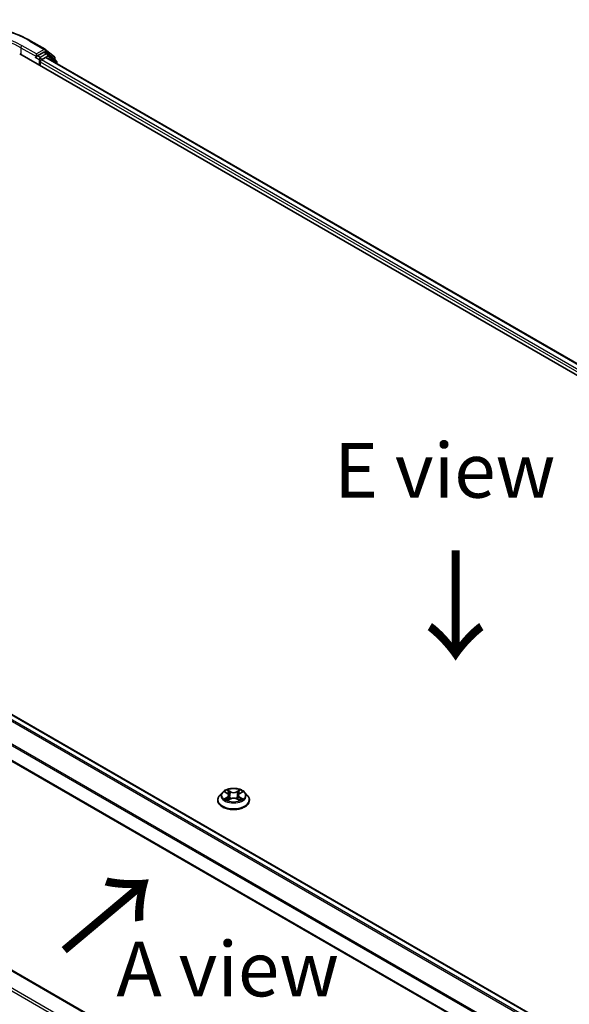
# Model space of a CAD drawing. Units: millimetres. Extents: x 0 to 9053, y 0 to 1405.
# Drawn here: x 145 to 208, y 418 to 531 of the extents above; entities that cross this region are included whole.
import ezdxf

# ---------------------------------------------------------------- set-up
doc = ezdxf.new("R2010")
doc.units = ezdxf.units.MM
for name, color, linetype, lineweight in [('Dimension (ISO)', 7, 'Continuous', 18), ('Dimension (ISO) @ 1', 7, 'Continuous', 18), ('Symbol (ISO)', 7, 'Continuous', 18), ('Visible (ISO)', 7, 'Continuous', 35), ('Visible Narrow (ISO)', 7, 'Continuous', 25)]:
    doc.layers.add(name, color=color, linetype=linetype, lineweight=lineweight)
doc.styles.add('Note Text (TK)', font='MS PGothic.ttf')
doc.dimstyles.new('Default - Method 1b (TK)', dxfattribs={"dimscale": 2.5, "dimtxt": 2.5, "dimasz": 2.5, "dimexe": 1, "dimexo": 1.5, "dimgap": 1, "dimtad": 1, "dimtoh": 1, "dimrnd": 1e-08, "dimdsep": 46, "dimtxsty": 'Note Text (TK)', "dimblk": 'OPEN', "dimcen": 0.09, "dimdle": 5, "dimclrd": 100, "dimclre": 100, "dimclrt": 7, "dimadec": 1, "dimazin": 1, "dimtfac": 1, "dimtmove": 0, "dimatfit": 3, "dimldrblk": 'OPEN', "dimfxl": 1, "dimtolj": 1, "dimlwd": -1, "dimlwe": -1, "dimarcsym": 0})

# ---------------------------------------------------------------- blocks, each defined once
blk = doc.blocks.new('_Open')
at = {"color": 0, "linetype": 'ByBlock', "lineweight": -2}
for p, q in [((-1, 0.167), (0, 0)), ((-1, -0.167), (0, 0)), ((0, 0), (-1, 0))]:
    blk.add_line(p, q, dxfattribs=at)
blk = doc.blocks.new('*D41')
at = {"layer": 'Defpoints', "color": 0}
for p in [(78.51, 466.16), (268.54, 356.44), (222.58, 329.9)]:
    blk.add_point(p, dxfattribs=at)
at = {"layer": 'Dimension (ISO)', "color": 100}
for p, q in [((74.76, 463.99), (30.05, 438.18)), ((37.96, 436.49), (217.17, 333.03)), ((264.79, 354.27), (220.08, 328.46))]:
    blk.add_line(p, q, dxfattribs=at)
at = {"layer": 'Dimension (ISO)', "color": 100, "xscale": 6.25, "yscale": 6.25, "zscale": 6.25}
for p, rotation in [((32.55, 439.62), 149.9999999999986), ((222.58, 329.9), 329.9999999999986)]:
    blk.add_blockref('_Open', p, dxfattribs=dict(at, rotation=rotation))
at = {"layer": 'Dimension (ISO)', "color": 7, "insert": (125.07, 392.03), "char_height": 6.25, "attachment_point": 4, "rotation": 330, "style": 'Note Text (TK)'}
blk.add_mtext('\\A1;{\\Q30.000;\\W0.816;\\H0.816x;430}', dxfattribs=at)

msp = doc.modelspace()

# ---------------------------------------------------------------- linework, layer by layer
at = {"layer": 'Visible (ISO)'}
for p, q in [((146.5093, 528.0809), (148.1445, 527.1368)), ((148.1686, 527.1203), (149.203, 526.2842)), ((145.2403, 526.6276), (317.5975, 427.1171)), ((147.1018, 526.21), (147.1076, 526.2134)), ((147.1406, 526.6021), (147.1406, 526.2959)), ((148.0062, 526.7956), (147.2732, 526.3724)), ((147.7151, 525.9131), (148.1834, 526.1835)), ((148.4093, 526.6263), (148.1, 526.8049)), ((148.2771, 526.1928), (316.077, 429.3134)), ((149.424, 525.8091), (148.4334, 526.6097)), ((149.2726, 526.1384), (149.2726, 525.9314)), ((147.5825, 525.2753), (147.5825, 525.6835)), ((149.4936, 525.4904), (149.4936, 525.6633)), ((81.2525, 487.4961), (249.0524, 390.6167)), ((79.5624, 483.1398), (247.3181, 386.286)), ((247.3181, 362.3772), (81.4734, 458.1277)), ((167.8671, 441.2782), (167.8671, 441.2989)), ((168.3979, 442.176), (168.0879, 441.8302)), ((168.7022, 442.2137), (168.9677, 442.0549)), ((169.0171, 441.2668), (169.2936, 441.421)), ((169.1315, 441.8364), (169.1828, 441.3592)), ((170.0657, 441.421), (170.3422, 441.2668)), ((170.2277, 441.8364), (170.1765, 441.3592)), ((170.3916, 442.0549), (170.6571, 442.2137)), ((170.9614, 442.176), (171.2714, 441.8302)), ((171.4921, 441.2782), (171.4921, 441.2989))]:
    msp.add_line(p, q, dxfattribs=at)
for centre, start, end in [((148.0508, 526.9745), 51.051724, 60), ((148.3156, 526.4639), 51.051724, 60), ((149.0851, 526.1384), 0, 51.051724), ((149.3061, 525.6633), 0, 51.051724)]:
    msp.add_arc(centre, 0.1875, start, end, dxfattribs=at)
for centre, major_axis, start_param, end_param in [((147.008, 526.3724), (0.0938, -0.1624), 5.49778714, 7.06858347), ((147.7151, 525.76), (-0.0937, -0.1624), 3.92699082, 5.49778714), ((148.0062, 526.6425), (0.0937, 0.1624), 0, 0.78539816), ((148.1834, 526.0304), (0.0937, 0.1624), 0, 0.78539816)]:
    msp.add_ellipse(centre, major_axis=major_axis, ratio=0.57735027, start_param=start_param, end_param=end_param, dxfattribs=at)
for points, knots in [([(130.9781, 528.0809), (131.7962, 528.5533), (132.7402, 528.9489), (134.7901, 529.5519), (135.8957, 529.7592), (138.163, 529.9665), (139.3244, 529.9665), (141.5917, 529.7592), (142.6973, 529.5519), (144.7472, 528.9489), (145.6912, 528.5533), (146.5093, 528.0809)], [3.14159265, 3.14159265, 3.14159265, 3.14159265, 3.45575192, 3.45575192, 3.76991118, 3.76991118, 4.08407045, 4.08407045, 4.39822972, 4.39822972, 4.71238898, 4.71238898, 4.71238898, 4.71238898]), ([(147.1076, 526.2134), (147.1131, 526.2166), (147.1185, 526.2203), (147.1317, 526.231), (147.1402, 526.2391), (147.1572, 526.2573), (147.1657, 526.2674), (147.1888, 526.2948), (147.2049, 526.3144), (147.2387, 526.3484), (147.2564, 526.3627), (147.2732, 526.3724)], [0.0229880286, 0.0229880286, 0.0229880286, 0.0229880286, 0.0270534015, 0.0270534015, 0.0330033777, 0.0330033777, 0.038953354, 0.038953354, 0.0503345484, 0.0503345484, 0.0617157428, 0.0617157428, 0.0617157428, 0.0617157428]), ([(170.9614, 442.176), (170.8847, 442.2616), (170.7873, 442.3367), (170.5575, 442.4659), (170.4236, 442.5191), (170.1363, 442.5967), (169.9829, 442.6213), (169.6721, 442.6401), (169.5146, 442.6346), (169.21, 442.594), (169.0629, 442.559), (168.7925, 442.4615), (168.6693, 442.3989), (168.502, 442.279), (168.4459, 442.2296), (168.3979, 442.176)], [1.26296478, 1.26296478, 1.26296478, 1.26296478, 1.5839777, 1.5839777, 1.9184063, 1.9184063, 2.25148375, 2.25148375, 2.58279719, 2.58279719, 2.9145331, 2.9145331, 3.24851107, 3.24851107, 3.4494242, 3.4494242, 3.4494242, 3.4494242]), ([(168.0879, 441.8302), (168.0599, 441.799), (168.0343, 441.7668), (167.9881, 441.7004), (167.9675, 441.6662), (167.9317, 441.5961), (167.9165, 441.5602), (167.8921, 441.4871), (167.8827, 441.4499), (167.8703, 441.3748), (167.8671, 441.3369), (167.8671, 441.2989)], [3.449424205, 3.449424205, 3.449424205, 3.449424205, 3.544937527, 3.544937527, 3.64045085, 3.64045085, 3.735964172, 3.735964172, 3.831477495, 3.831477495, 3.926990817, 3.926990817, 3.926990817, 3.926990817]), ([(168.8223, 441.4003), (168.8336, 441.3909), (168.8458, 441.3815), (168.8721, 441.3626), (168.8861, 441.3533), (168.9159, 441.3347), (168.9317, 441.3256), (168.9649, 441.3076), (168.9823, 441.2988), (169.011, 441.2854), (169.0219, 441.2805), (169.033, 441.2757)], [4.534901476, 4.534901476, 4.534901476, 4.534901476, 4.605051412, 4.605051412, 4.675201349, 4.675201349, 4.745351285, 4.745351285, 4.815501221, 4.815501221, 4.856375894, 4.856375894, 4.856375894, 4.856375894]), ([(169.1315, 441.8364), (169.1297, 441.8534), (169.1258, 441.8702), (169.1141, 441.9031), (169.1063, 441.9191), (169.0871, 441.9499), (169.0758, 441.9648), (169.0499, 441.9931), (169.0354, 442.0065), (169.0036, 442.0319), (168.9862, 442.0438), (168.9677, 442.0549)], [0.847301519, 0.847301519, 0.847301519, 0.847301519, 0.988509822, 0.988509822, 1.129718125, 1.129718125, 1.270926428, 1.270926428, 1.412134731, 1.412134731, 1.553343034, 1.553343034, 1.553343034, 1.553343034]), ([(170.0657, 441.421), (170.024, 441.4442), (169.9766, 441.4635), (169.8746, 441.4927), (169.82, 441.5027), (169.7082, 441.5127), (169.6511, 441.5127), (169.5393, 441.5027), (169.4847, 441.4927), (169.3826, 441.4635), (169.3353, 441.4442), (169.2936, 441.421)], [1.58824962, 1.58824962, 1.58824962, 1.58824962, 1.89542757, 1.89542757, 2.20260552, 2.20260552, 2.50978346, 2.50978346, 2.81696141, 2.81696141, 3.12413936, 3.12413936, 3.12413936, 3.12413936]), ([(170.3916, 442.0549), (170.373, 442.0438), (170.3557, 442.0319), (170.3239, 442.0065), (170.3093, 441.9931), (170.2835, 441.9648), (170.2722, 441.9499), (170.253, 441.9191), (170.2452, 441.9031), (170.2335, 441.8702), (170.2296, 441.8534), (170.2277, 441.8364)], [3.159045946, 3.159045946, 3.159045946, 3.159045946, 3.300254249, 3.300254249, 3.441462552, 3.441462552, 3.582670855, 3.582670855, 3.723879158, 3.723879158, 3.865087461, 3.865087461, 3.865087461, 3.865087461]), ([(170.3263, 441.2757), (170.3374, 441.2805), (170.3482, 441.2854), (170.377, 441.2988), (170.3944, 441.3076), (170.4276, 441.3256), (170.4433, 441.3347), (170.4731, 441.3533), (170.4872, 441.3626), (170.5134, 441.3815), (170.5257, 441.3909), (170.537, 441.4003)], [6.139198394, 6.139198394, 6.139198394, 6.139198394, 6.180073066, 6.180073066, 6.250223003, 6.250223003, 6.320372939, 6.320372939, 6.390522875, 6.390522875, 6.460672811, 6.460672811, 6.460672811, 6.460672811]), ([(171.4921, 441.2989), (171.4921, 441.3369), (171.489, 441.3748), (171.4765, 441.4499), (171.4672, 441.4871), (171.4427, 441.5602), (171.4276, 441.5961), (171.3918, 441.6662), (171.3712, 441.7004), (171.325, 441.7668), (171.2993, 441.799), (171.2714, 441.8302)], [0.785398163, 0.785398163, 0.785398163, 0.785398163, 0.880911486, 0.880911486, 0.976424808, 0.976424808, 1.071938131, 1.071938131, 1.167451453, 1.167451453, 1.262964775, 1.262964775, 1.262964775, 1.262964775]), ([(167.8671, 441.2782), (167.8671, 441.1664), (167.8966, 441.0549), (168.0109, 440.8414), (168.0977, 440.7398), (168.3219, 440.5554), (168.4611, 440.4735), (168.7761, 440.3397), (168.9519, 440.2881), (169.3216, 440.2201), (169.5154, 440.2036), (169.9018, 440.2073), (170.0944, 440.2273), (170.4596, 440.302), (170.6321, 440.3568), (170.9402, 440.4964), (171.0757, 440.5813), (171.2942, 440.7741), (171.3777, 440.882), (171.4708, 441.0877), (171.4921, 441.1829), (171.4921, 441.2782)], [3.92699082, 3.92699082, 3.92699082, 3.92699082, 4.2267014, 4.2267014, 4.53911238, 4.53911238, 4.86360542, 4.86360542, 5.18933336, 5.18933336, 5.51408383, 5.51408383, 5.83843868, 5.83843868, 6.16327278, 6.16327278, 6.48907018, 6.48907018, 6.81298523, 6.81298523, 7.06858347, 7.06858347, 7.06858347, 7.06858347])]:
    msp.add_open_spline(points, degree=3, knots=knots, dxfattribs=at)
at = {"layer": 'Visible Narrow (ISO)'}
for p, q in [((146.4156, 528.0716), (148.0508, 527.1275)), ((145.3728, 527.3165), (147.1406, 526.2959)), ((145.3728, 527.3165), (145.3728, 526.551)), ((147.1406, 526.6021), (145.5054, 527.5461)), ((148.0508, 527.1275), (147.1406, 526.6021)), ((148.0062, 526.7956), (148.1834, 526.8979)), ((148.1834, 526.8979), (149.2177, 526.0618)), ((147.008, 526.2193), (147.45, 525.9642)), ((147.5825, 526.1938), (147.2732, 526.3724)), ((147.45, 525.9642), (147.45, 525.3518)), ((148.3156, 526.617), (147.5825, 526.1938)), ((147.7151, 525.9642), (148.4481, 526.3874)), ((147.7151, 525.9131), (147.7151, 525.9642)), ((315.6057, 428.9815), (147.7151, 525.9131)), ((148.0062, 526.7956), (148.3156, 526.617)), ((148.1834, 526.1835), (316.0221, 429.2817)), ((148.4481, 526.3874), (149.4387, 525.5867)), ((149.2177, 526.0618), (149.2177, 525.9758)), ((147.5825, 525.6835), (315.5204, 428.7245)), ((149.4387, 525.5867), (149.4387, 525.5221)), ((81.1587, 487.4868), (248.9975, 390.585)), ((80.5886, 487.1025), (248.3814, 390.2274)), ((248.5292, 390.3147), (80.6905, 487.2164)), ((79.5235, 484.9563), (247.3181, 388.0801)), ((247.332, 388.2056), (79.5542, 485.0721)), ((247.3181, 386.3494), (79.5235, 483.2257)), ((247.3181, 360.3236), (79.6561, 457.1233)), ((81.3797, 458.1184), (247.3181, 362.3138)), ((79.5235, 456.8937), (247.3181, 360.0174)), ((169.3088, 442.2598), (168.9583, 442.4552)), ((170.401, 442.4552), (170.0505, 442.2598)), ((168.6132, 442.256), (168.9516, 442.0536)), ((168.9516, 441.6254), (168.6132, 441.423)), ((168.7612, 441.4624), (168.974, 441.5896)), ((168.9583, 441.2238), (169.3088, 441.4192)), ((168.974, 441.5896), (168.996, 441.2924)), ((169.0668, 442.3464), (169.2872, 442.2236)), ((169.2872, 442.2236), (169.2556, 441.781)), ((170.0505, 441.4192), (170.401, 441.2238)), ((170.0721, 442.2236), (170.2925, 442.3464)), ((170.0721, 442.2236), (170.1037, 441.781)), ((170.3852, 441.5896), (170.3633, 441.2924)), ((170.3852, 441.5896), (170.598, 441.4624)), ((170.4076, 442.0536), (170.7461, 442.256)), ((170.7461, 441.423), (170.4076, 441.6254))]:
    msp.add_line(p, q, dxfattribs=at)
for centre, major_axis, ratio, start_param, end_param in [((138.7437, 523.6423), (10.8497, 0), 0.57735027, 0.78539816, 2.35619449), ((138.7437, 523.6423), (-9.5625, 0), 0.57735027, 3.92699082, 5.49778714), ((138.7437, 523.4892), (9.375, 0), 0.57735027, 0.78539816, 2.35619449), ((146.4156, 527.9185), (0.0937, 0.1624), 0.57735027, 0, 0.78539816), ((145.5054, 527.393), (0.0937, 0.1624), 0.57735027, 0.78539816, 2.35619449), ((148.0508, 526.9745), (0.0937, 0.1624), 0.57735027, 0, 0.78539816), ((148.0508, 526.9745), (-0.0938, 0.1624), 0.57735027, 3.92699082, 5.49778714), ((148.0508, 526.9745), (0.1179, 0.1458), 0.8131434, 4.83973301, 6.28318531), ((147.5825, 526.0407), (-0.0937, -0.1624), 0.57735027, 3.92699082, 5.49778714), ((147.5825, 526.0407), (0.1875, 0), 0.57735027, 3.92699082, 5.49778714), ((147.5825, 526.0407), (-0.0938, 0.1624), 0.57735027, 3.92699082, 5.49778714), ((148.3156, 526.4639), (0.0937, 0.1624), 0.57735027, 0, 0.78539816), ((148.3156, 526.4639), (-0.0938, 0.1624), 0.57735027, 3.92699082, 5.49778714), ((148.3156, 526.4639), (0.1179, 0.1458), 0.8131434, 4.83973301, 6.28318531), ((149.0851, 526.1384), (0.1179, 0.1458), 0.8131434, 4.83973301, 6.28318531), ((149.0851, 526.1384), (0.1875, 0), 0.57735027, 5.49778714, 6.28318531), ((149.3061, 525.6633), (0.1179, 0.1458), 0.8131434, 4.83973301, 6.28318531), ((149.3061, 525.6633), (0.1875, 0), 0.57735027, 5.49778714, 6.28318531), ((169.6796, 441.8395), (-1.2875, 0), 0.57735027, 5.30710262, 5.68847167), ((169.6796, 441.8395), (-1.2875, 0), 0.57735027, 3.7363063, 4.11767534), ((169.6796, 441.3546), (-1.7923, 0), 0.57735027, 5.8056187, 9.90234457), ((169.6796, 441.2989), (-1.8125, 0), 0.57735027, 0, 3.14159265), ((169.6796, 441.7931), (-1.4432, 0), 0.57735027, 5.8056187, 9.90234457), ((169.6796, 441.8395), (1.2875, 0), 0.57735027, 3.7363063, 4.11767534), ((168.7836, 441.4521), (-0.006, -0.0307), 0.77975364, 4.52690487, 5.92208704), ((168.8742, 441.3872), (-0.0266, -0.0165), 0.72973605, 5.16344533, 5.77548257), ((169.6796, 441.6978), (1.0076, 0), 0.57735027, 2.17629431, 2.42062218), ((168.9516, 442.0281), (0.016, 0.0268), 0.58733849, 0, 0.79427846), ((168.5676, 441.8395), (0.5339, 0), 0.57735027, 5.51524044, 7.05113018), ((168.9516, 441.5999), (0.016, -0.0268), 0.58733849, 0.86378433, 2.3473142), ((168.5676, 441.8162), (0.565, 0), 0.57735027, 5.51524044, 6.34508866), ((169.0452, 442.3357), (-0.0255, -0.018), 0.18497367, 1.04331702, 2.43849919), ((169.1221, 442.1741), (-0.0301, -0.0083), 0.22291783, 3.85158054, 5.20700366), ((169.234, 441.7703), (-0.0301, -0.0083), 0.22288452, 3.85157383, 5.20261978), ((169.3088, 442.2343), (-0.0152, -0.0273), 0.56718618, 3.91841516, 5.40194502), ((169.6796, 442.4582), (0.565, 0), 0.57735027, 3.94444411, 5.48033385), ((169.3088, 441.3937), (-0.0152, 0.0273), 0.56718618, 5.5063628, 6.28318531), ((169.6796, 442.4815), (-0.5339, 0), 0.57735027, 0.80285146, 2.3387412), ((169.6796, 441.1975), (0.5339, 0), 0.57735027, 0.80285146, 2.3387412), ((170.0505, 442.2343), (0.0152, -0.0273), 0.56718618, 0.88124028, 2.36477015), ((170.0505, 441.3937), (0.0152, 0.0273), 0.56718618, 0, 0.7768225), ((170.1253, 441.7703), (-0.0301, 0.0083), 0.22288452, 4.22215818, 5.57320413), ((170.7917, 441.8395), (-0.5339, 0), 0.57735027, 5.51524044, 7.05113018), ((170.2372, 442.1741), (-0.0301, 0.0083), 0.22291783, 4.2177743, 5.57319742), ((170.7917, 441.8162), (-0.565, 0), 0.57735027, 6.22128195, 7.05113018), ((169.6796, 441.6978), (1.0076, 0), 0.57735027, 0.72097047, 0.96529834), ((170.3141, 442.3357), (-0.0255, 0.018), 0.18497367, 0.70309346, 2.09827563), ((170.4076, 441.5999), (-0.016, -0.0268), 0.58733849, 3.93587111, 5.41940097), ((170.4076, 442.0281), (-0.016, 0.0268), 0.58733849, 5.48890685, 6.28318531), ((169.6796, 441.8395), (1.2875, 0), 0.57735027, 5.30710262, 5.68847167), ((170.4851, 441.3872), (-0.0266, 0.0165), 0.72973605, 3.64929539, 4.26133263), ((170.5756, 441.4521), (0.006, -0.0307), 0.77975364, 0.36109827, 1.75628044), ((169.6796, 441.2782), (1.8125, 0), 0.57735027, 3.14159265, 6.28318531)]:
    msp.add_ellipse(centre, major_axis=major_axis, ratio=ratio, start_param=start_param, end_param=end_param, dxfattribs=at)
msp.add_ellipse((169.6796, 441.8395), major_axis=(1.3384, 0), ratio=0.57735027, dxfattribs=at)
for points, knots in [([(169.0668, 442.3464), (169.0566, 442.3564), (169.0467, 442.3667), (169.0215, 442.3928), (169.0068, 442.4084), (168.9808, 442.4345), (168.9695, 442.4453), (168.9583, 442.4552)], [-0.0320559737, -0.0320559737, -0.0320559737, -0.0320559737, -0.0236501899, -0.0236501899, -0.0102009359, -0.0102009359, 0.0003383294, 0.0003383294, 0.0003383294, 0.0003383294]), ([(168.9583, 442.4552), (168.9652, 442.4444), (168.9722, 442.4319), (168.9889, 442.4007), (168.9989, 442.3815), (169.018, 442.3484), (169.026, 442.3353), (169.0352, 442.3226)], [-0.0003383294, -0.0003383294, -0.0003383294, -0.0003383294, 0.0102009359, 0.0102009359, 0.0236501899, 0.0236501899, 0.0320559737, 0.0320559737, 0.0320559737, 0.0320559737]), ([(170.401, 442.4552), (170.3918, 442.4471), (170.3826, 442.4384), (170.3642, 442.4203), (170.3551, 442.411), (170.3354, 442.3905), (170.3248, 442.3793), (170.3067, 442.3607), (170.2997, 442.3535), (170.2925, 442.3464)], [-0.0323943032, -0.0323943032, -0.0323943032, -0.0323943032, -0.0237449879, -0.0237449879, -0.0154285, -0.0154285, -0.0059340385, -0.0059340385, 0, 0, 0, 0]), ([(170.3241, 442.3226), (170.3305, 442.3316), (170.3365, 442.3407), (170.3508, 442.3644), (170.3585, 442.3785), (170.372, 442.4038), (170.3779, 442.415), (170.3896, 442.4363), (170.3953, 442.4463), (170.401, 442.4552)], [0, 0, 0, 0, 0.0059340385, 0.0059340385, 0.0154285, 0.0154285, 0.0237449879, 0.0237449879, 0.0323943032, 0.0323943032, 0.0323943032, 0.0323943032]), ([(168.7627, 442.1775), (168.7577, 442.1831), (168.7523, 442.1885), (168.7331, 442.2054), (168.7182, 442.2154), (168.6887, 442.2314), (168.6742, 442.2377), (168.6442, 442.2484), (168.6286, 442.2527), (168.6132, 442.256)], [0.0019082576, 0.0019082576, 0.0019082576, 0.0019082576, 0.0059340385, 0.0059340385, 0.0154285, 0.0154285, 0.0237449879, 0.0237449879, 0.0323943032, 0.0323943032, 0.0323943032, 0.0323943032]), ([(168.6132, 442.256), (168.6272, 442.2507), (168.6414, 442.2448), (168.6689, 442.232), (168.6823, 442.2252), (168.6975, 442.2164), (168.6999, 442.215), (168.7022, 442.2137)], [-0.0323943032, -0.0323943032, -0.0323943032, -0.0323943032, -0.0237449879, -0.0237449879, -0.0154285, -0.0154285, -0.013913302, -0.013913302, -0.013913302, -0.013913302]), ([(168.7612, 441.4624), (168.7508, 441.4604), (168.7391, 441.4582), (168.7073, 441.4515), (168.6863, 441.4465), (168.6476, 441.4352), (168.6303, 441.4295), (168.6132, 441.423)], [-0.0320559737, -0.0320559737, -0.0320559737, -0.0320559737, -0.0236501899, -0.0236501899, -0.0102009359, -0.0102009359, 0.0003383294, 0.0003383294, 0.0003383294, 0.0003383294]), ([(168.6132, 441.423), (168.632, 441.427), (168.651, 441.4296), (168.6931, 441.4324), (168.7156, 441.4318), (168.7483, 441.4287), (168.7599, 441.4269), (168.7696, 441.4251)], [-0.0003383294, -0.0003383294, -0.0003383294, -0.0003383294, 0.0102009359, 0.0102009359, 0.0236501899, 0.0236501899, 0.0320559737, 0.0320559737, 0.0320559737, 0.0320559737]), ([(168.8518, 441.3975), (168.8408, 441.4151), (168.8274, 441.4297), (168.7968, 441.4515), (168.7797, 441.4588), (168.7612, 441.4624)], [0, 0, 0, 0, 0.0145850634, 0.0145850634, 0.0289828459, 0.0289828459, 0.0289828459, 0.0289828459]), ([(168.7696, 441.4251), (168.7861, 441.422), (168.8015, 441.4155), (168.8176, 441.404), (168.82, 441.4022), (168.8223, 441.4003)], [-0.0289828459, -0.0289828459, -0.0289828459, -0.0289828459, -0.0145850634, -0.0145850634, -0.0120420166, -0.0120420166, -0.0120420166, -0.0120420166]), ([(169.0352, 442.3226), (169.051, 442.3008), (169.0651, 442.2773), (169.0891, 442.2279), (169.0989, 442.202), (169.1061, 442.1761)], [-0.0289828459, -0.0289828459, -0.0289828459, -0.0289828459, -0.0145850634, -0.0145850634, 0, 0, 0, 0]), ([(169.1437, 442.1848), (169.1358, 442.2134), (169.1251, 442.2419), (169.0991, 442.2964), (169.0838, 442.3224), (169.0668, 442.3464)], [0, 0, 0, 0, 0.0145850634, 0.0145850634, 0.0289828459, 0.0289828459, 0.0289828459, 0.0289828459]), ([(169.1061, 442.1761), (169.1248, 442.1088), (169.1435, 442.0415), (169.1808, 441.9069), (169.1995, 441.8396), (169.2182, 441.7723)], [-0.0687798542, -0.0687798542, -0.0687798542, -0.0687798542, -0.0343899271, -0.0343899271, 0, 0, 0, 0]), ([(169.2556, 441.781), (169.237, 441.8483), (169.2183, 441.9156), (169.181, 442.0502), (169.1623, 442.1175), (169.1437, 442.1848)], [0, 0, 0, 0, 0.0343899271, 0.0343899271, 0.0687798542, 0.0687798542, 0.0687798542, 0.0687798542]), ([(169.2182, 441.7723), (169.2449, 441.6762), (169.2755, 441.5817), (169.3171, 441.4729), (169.3237, 441.4563), (169.3304, 441.4398)], [-0.0982412545, -0.0982412545, -0.0982412545, -0.0982412545, -0.0491206273, -0.0491206273, -0.0402334775, -0.0402334775, -0.0402334775, -0.0402334775]), ([(169.3601, 441.4528), (169.3541, 441.4686), (169.3482, 441.4844), (169.3095, 441.592), (169.2807, 441.6857), (169.2556, 441.781)], [0.0405862574, 0.0405862574, 0.0405862574, 0.0405862574, 0.0491206273, 0.0491206273, 0.0982412545, 0.0982412545, 0.0982412545, 0.0982412545]), ([(170.1037, 441.781), (170.0786, 441.6857), (170.0498, 441.592), (170.0111, 441.4844), (170.0052, 441.4686), (169.9992, 441.4528)], [0, 0, 0, 0, 0.0491206273, 0.0491206273, 0.0576549971, 0.0576549971, 0.0576549971, 0.0576549971]), ([(170.0289, 441.4398), (170.0356, 441.4563), (170.0421, 441.4729), (170.0838, 441.5817), (170.1144, 441.6762), (170.1411, 441.7723)], [-0.058007777, -0.058007777, -0.058007777, -0.058007777, -0.0491206273, -0.0491206273, 0, 0, 0, 0]), ([(170.2156, 442.1848), (170.1969, 442.1175), (170.1783, 442.0502), (170.141, 441.9156), (170.1223, 441.8483), (170.1037, 441.781)], [0, 0, 0, 0, 0.0343899271, 0.0343899271, 0.0687798542, 0.0687798542, 0.0687798542, 0.0687798542]), ([(170.1411, 441.7723), (170.1598, 441.8396), (170.1785, 441.9069), (170.2158, 442.0415), (170.2345, 442.1088), (170.2531, 442.1761)], [-0.0687798542, -0.0687798542, -0.0687798542, -0.0687798542, -0.0343899271, -0.0343899271, 0, 0, 0, 0]), ([(170.2925, 442.3464), (170.2753, 442.3222), (170.26, 442.296), (170.2341, 442.2415), (170.2234, 442.2132), (170.2156, 442.1848)], [0, 0, 0, 0, 0.014491423, 0.014491423, 0.0289828459, 0.0289828459, 0.0289828459, 0.0289828459]), ([(170.2531, 442.1761), (170.2603, 442.2019), (170.2701, 442.2276), (170.294, 442.277), (170.3082, 442.3007), (170.3241, 442.3226)], [-0.0289828459, -0.0289828459, -0.0289828459, -0.0289828459, -0.014491423, -0.014491423, 0, 0, 0, 0]), ([(170.598, 441.4624), (170.5795, 441.4588), (170.5622, 441.4514), (170.5317, 441.4295), (170.5184, 441.415), (170.5075, 441.3975)], [0, 0, 0, 0, 0.014491423, 0.014491423, 0.0289828459, 0.0289828459, 0.0289828459, 0.0289828459]), ([(170.537, 441.4003), (170.5392, 441.4021), (170.5415, 441.4039), (170.5575, 441.4154), (170.573, 441.422), (170.5897, 441.4251)], [-0.0169408293, -0.0169408293, -0.0169408293, -0.0169408293, -0.014491423, -0.014491423, 0, 0, 0, 0]), ([(170.5897, 441.4251), (170.5965, 441.4264), (170.6043, 441.4277), (170.6262, 441.4304), (170.6411, 441.4315), (170.6706, 441.4319), (170.6851, 441.4314), (170.7151, 441.4286), (170.7307, 441.4263), (170.7461, 441.423)], [0, 0, 0, 0, 0.0059340385, 0.0059340385, 0.0154285, 0.0154285, 0.0237449879, 0.0237449879, 0.0323943032, 0.0323943032, 0.0323943032, 0.0323943032]), ([(170.7461, 442.256), (170.7273, 442.252), (170.7083, 442.2465), (170.6662, 442.2299), (170.6436, 442.2179), (170.6138, 442.1949), (170.6047, 442.1866), (170.5966, 442.1775)], [-0.0003383294, -0.0003383294, -0.0003383294, -0.0003383294, 0.0102009359, 0.0102009359, 0.0236501899, 0.0236501899, 0.0301477161, 0.0301477161, 0.0301477161, 0.0301477161]), ([(170.7461, 441.423), (170.732, 441.4283), (170.7178, 441.4331), (170.6903, 441.4415), (170.677, 441.4452), (170.6494, 441.452), (170.6351, 441.4551), (170.6134, 441.4595), (170.6054, 441.461), (170.598, 441.4624)], [-0.0323943032, -0.0323943032, -0.0323943032, -0.0323943032, -0.0237449879, -0.0237449879, -0.0154285, -0.0154285, -0.0059340385, -0.0059340385, 0, 0, 0, 0]), ([(170.6571, 442.2137), (170.6693, 442.221), (170.6818, 442.2277), (170.7116, 442.2422), (170.729, 442.2495), (170.7461, 442.256)], [-0.0181426717, -0.0181426717, -0.0181426717, -0.0181426717, -0.0102009359, -0.0102009359, 0.0003383294, 0.0003383294, 0.0003383294, 0.0003383294]), ([(169.0275, 441.2726), (169.0239, 441.2728), (169.0205, 441.2728), (169.0085, 441.2714), (169.0007, 441.2684), (168.9872, 441.2595), (168.9813, 441.254), (168.9697, 441.2407), (168.9639, 441.2327), (168.9583, 441.2238)], [0.0024401637, 0.0024401637, 0.0024401637, 0.0024401637, 0.0059340385, 0.0059340385, 0.0154285, 0.0154285, 0.0237449879, 0.0237449879, 0.0323943032, 0.0323943032, 0.0323943032, 0.0323943032]), ([(168.9583, 441.2238), (168.9674, 441.2319), (168.9767, 441.2395), (168.9951, 441.2532), (169.0041, 441.2593), (169.0146, 441.2654), (169.0158, 441.2661), (169.0171, 441.2668)], [-0.0323943032, -0.0323943032, -0.0323943032, -0.0323943032, -0.0237449879, -0.0237449879, -0.0154285, -0.0154285, -0.0142996638, -0.0142996638, -0.0142996638, -0.0142996638]), ([(170.401, 441.2238), (170.3941, 441.2346), (170.3871, 441.2441), (170.3703, 441.2615), (170.3604, 441.2683), (170.3434, 441.2725), (170.3379, 441.273), (170.3318, 441.2726)], [-0.0003383294, -0.0003383294, -0.0003383294, -0.0003383294, 0.0102009359, 0.0102009359, 0.0236501899, 0.0236501899, 0.02961581, 0.02961581, 0.02961581, 0.02961581]), ([(170.3422, 441.2668), (170.3506, 441.2621), (170.3588, 441.2569), (170.3785, 441.2429), (170.3898, 441.2337), (170.401, 441.2238)], [-0.0177563099, -0.0177563099, -0.0177563099, -0.0177563099, -0.0102009359, -0.0102009359, 0.0003383294, 0.0003383294, 0.0003383294, 0.0003383294])]:
    msp.add_open_spline(points, degree=3, knots=knots, dxfattribs=at)
for points in [[(168.8741, 441.3615), (168.8667, 441.3735), (168.8592, 441.3855), (168.8518, 441.3975)], [(170.5075, 441.3975), (170.5001, 441.3855), (170.4926, 441.3735), (170.4852, 441.3615)]]:
    msp.add_open_spline(points, degree=3, dxfattribs=at)

# ---------------------------------------------------------------- texts
at = {"layer": 'Symbol (ISO)', "color": 7, "char_height": 6.25, "attachment_point": 5, "line_spacing_factor": 1.5, "style": 'Note Text (TK)'}
for s, insert in [('\\fＭＳ Ｐゴシック|b0|i0;E view', (193.8099, 478.9919)), ('\\fＭＳ Ｐゴシック|b0|i0;A view', (169.0125, 421.978))]:
    msp.add_mtext(s, dxfattribs=dict(at, insert=insert))
at = {"layer": 'Symbol (ISO)', "color": 7, "char_height": 10, "attachment_point": 4, "line_spacing_factor": 1.5, "style": 'Note Text (TK)'}
for insert, rotation in [((194.8625, 470.3934), 270), ((150.0289, 423.6428), 40)]:
    msp.add_mtext('\\fMS PGothic|b0|i0;{\\H10.0000;→}', dxfattribs=dict(at, insert=insert, rotation=rotation))

# ---------------------------------------------------------------- dimensions: what is measured, and where the dimension line sits
at = {"layer": 'Dimension (ISO) @ 1', "color": 100}
dim = msp.add_linear_dim(base=(222.5801, 329.9029), p1=(78.5071, 466.1558), p2=(268.542, 356.4391), angle=150, text='{\\Q30.000;\\W0.816;\\H0.816x;<>}', dimstyle='Default - Method 1b (TK)', override={"dimscale": 1, "dimtxt": 6.25, "dimasz": 6.25, "dimexe": 2.5, "dimexo": 3.75, "dimgap": 2.5, "dimtoh": 0, "dimdec": 0, "dimlfac": 1.959592, "dimcen": 0.225, "dimtol": 0, "dimlim": 0, "dimtp": 0, "dimtm": 0, "dimtdec": 2, "dimtix": 0, "dimtofl": 0, "dimtmove": 0, "dimatfit": 1}, dxfattribs=at)
dim.commit()
dim.dimension.update_dxf_attribs({"geometry": '*D41', "text_midpoint": (127.5626, 384.7613), "dimtype": 128})

doc.saveas('drawing.dxf')
